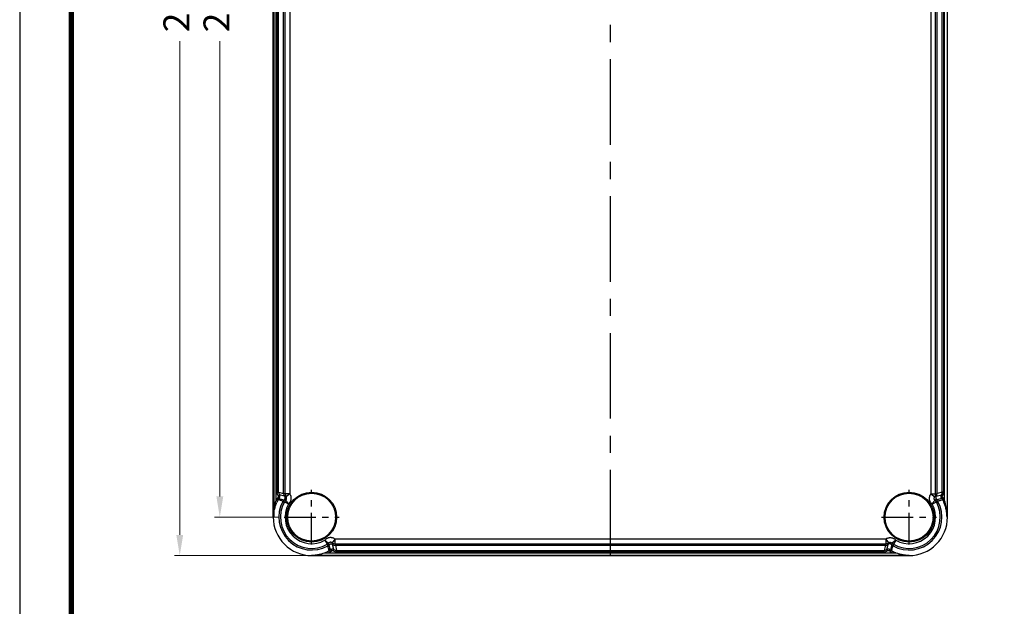
# Model space of a CAD drawing. Units: millimetres. Extents: x 9809 to 10446, y 30 to 472.
# Drawn here: x 9809 to 10018, y 177 to 302 of the extents above; entities that cross this region are included whole.
import ezdxf
from ezdxf.enums import TextEntityAlignment as Align

# ---------------------------------------------------------------- set-up
doc = ezdxf.new("R2010")
doc.units = ezdxf.units.MM
doc.linetypes.add('CENTER', pattern=[50.8, 31.75, -6.35, 6.35, -6.35])
doc.layers.add('06___PRT_ALL_SURFS', color=7, linetype='Continuous')
doc.layers.add('from', color=7, linetype='Continuous')
doc.layers.add('dim', color=3, linetype='Continuous', lineweight=9)
doc.styles.add('FFS', font='SIMFANG.TTF', dxfattribs={"width": 0.9})
doc.styles.add('宋体', font='SimSun.ttf')
doc.dimstyles.new('YanXiu', dxfattribs={"dimtxt": 2.5, "dimasz": 2.2, "dimexe": 1, "dimexo": 0.6, "dimgap": 0.66, "dimtad": 0, "dimzin": 1, "dimdsep": 46, "dimtxsty": 'FFS', "dimcen": 0, "dimclrd": 256, "dimclre": 131, "dimclrt": 42, "dimazin": 0, "dimtfac": 1, "dimtofl": 0, "dimtmove": 0, "dimatfit": 3, "dimfxl": 0, "dimlwd": 5, "dimlwe": 5, "dimarcsym": 0})

# ---------------------------------------------------------------- blocks, each defined once
blk = doc.blocks.new('*D278')
at = {"layer": 'Defpoints', "color": 0}
for p in [(9843.26, 432.92), (9871.24, 432.92), (9871.24, 187.92)]:
    blk.add_point(p, dxfattribs=at)
at = {"layer": 'dim', "color": 131, "lineweight": 5}
for p, q in [((9870.14, 432.92), (9842.16, 432.92)), ((9870.14, 187.92), (9842.16, 187.92))]:
    blk.add_line(p, q, dxfattribs=at)
at = {"layer": 'dim', "lineweight": 5}
for p, q in [((9843.26, 428.52), (9843.26, 323.78)), ((9843.26, 192.32), (9843.26, 297.06))]:
    blk.add_line(p, q, dxfattribs=at)
at = {"layer": 'dim'}
for points in [[(9842.53, 428.52), (9843.99, 428.52), (9843.26, 432.92)], [(9842.53, 192.32), (9843.99, 192.32), (9843.26, 187.92)]]:
    blk.add_solid(points, dxfattribs=at)
at = {"layer": 'dim', "color": 42, "insert": (9843.26, 310.42), "char_height": 5.5, "attachment_point": 5, "rotation": 90, "style": 'FFS'}
blk.add_mtext('245.00', dxfattribs=at)
blk = doc.blocks.new('*D279')
at = {"layer": 'Defpoints', "color": 0}
for p in [(9851.76, 424.77), (9865.41, 424.77), (9865.41, 196.07)]:
    blk.add_point(p, dxfattribs=at)
at = {"layer": 'dim', "color": 131, "lineweight": 5}
for p, q in [((9864.31, 424.77), (9850.66, 424.77)), ((9864.31, 196.07), (9850.66, 196.07))]:
    blk.add_line(p, q, dxfattribs=at)
at = {"layer": 'dim', "lineweight": 5}
for p, q in [((9851.76, 420.37), (9851.76, 323.78)), ((9851.76, 200.47), (9851.76, 297.06))]:
    blk.add_line(p, q, dxfattribs=at)
at = {"layer": 'dim'}
for points in [[(9851.03, 420.37), (9852.49, 420.37), (9851.76, 424.77)], [(9851.03, 200.47), (9852.49, 200.47), (9851.76, 196.07)]]:
    blk.add_solid(points, dxfattribs=at)
at = {"layer": 'dim', "color": 42, "insert": (9851.76, 310.42), "char_height": 5.5, "attachment_point": 5, "rotation": 90, "style": 'FFS'}
blk.add_mtext('228.70', dxfattribs=at)
blk = doc.blocks.new('TK-D')
at = {"layer": 'from'}
blk.add_lwpolyline([(-594.5, -413.12), (594.5, -413.12), (594.5, 413.12), (-594.5, 413.12)], close=True, dxfattribs=at)
at = {"layer": 'from', "const_width": 2.05}
blk.add_lwpolyline([(-574.01, -392.63), (-574.01, 392.63), (574.01, 392.63), (574.01, -392.63), (-574.01, -392.63)], dxfattribs=at)
at = {"layer": 'from', "color": 6, "style": '宋体', "width": 0.7}
blk.add_attdef('70001', text='', height=8.32, dxfattribs=at).set_placement((430.84, -344.43), align=Align.MIDDLE)

msp = doc.modelspace()

# ---------------------------------------------------------------- linework, layer by layer
at = {"color": 1, "linetype": 'CENTER', "ltscale": 0.571999}
msp.add_line((9934.59, 187.92), (9934.59, 432.92), dxfattribs=at)
at = {"color": 7, "linetype": 'Continuous'}
for p, q in [((9863.09, 196.069), (9863.09, 424.772)), ((9863.186, 424.772), (9863.186, 196.069)), ((10005.993, 424.772), (10005.993, 196.069)), ((10006.09, 196.069), (10006.09, 424.772)), ((9863.686, 199.603), (9863.686, 306.886)), ((9863.9, 305.119), (9863.9, 201.37)), ((9864.2, 201.37), (9864.2, 305.119)), ((10002.573, 305.5), (10002.573, 200.989)), ((10003.572, 200.989), (10003.572, 305.5)), ((10003.904, 201.082), (10003.904, 305.407)), ((10004.98, 201.37), (10004.98, 305.119)), ((10005.28, 305.119), (10005.28, 201.37)), ((10005.493, 199.603), (10005.493, 306.886)), ((9863.9, 201.37), (9864.2, 201.37)), ((9864.148, 200.606), (9864.391, 200.783)), ((9864.2, 201.37), (9865.275, 201.09)), ((9865.459, 200.507), (9864.391, 200.783)), ((10003.72, 200.507), (10004.789, 200.783)), ((10004.98, 201.37), (10003.904, 201.09)), ((10005.032, 200.606), (10004.789, 200.783)), ((10005.28, 201.37), (10004.98, 201.37)), ((9863.686, 199.603), (9863.958, 199.476)), ((9864.309, 200.029), (9865.379, 199.744)), ((10004.87, 200.029), (10003.801, 199.744)), ((10005.493, 199.603), (10005.222, 199.476)), ((9863.186, 196.069), (9863.09, 196.069)), ((10005.993, 196.069), (10006.09, 196.069)), ((9874.913, 190.209), (9875.196, 189.137)), ((9875.954, 189.22), (9875.676, 190.289)), ((9993.021, 191.437), (9876.159, 191.437)), ((9876.159, 190.438), (9993.021, 190.438)), ((9876.252, 190.106), (9992.928, 190.106)), ((9876.26, 190.106), (9876.54, 189.03)), ((9992.92, 190.106), (9992.64, 189.03)), ((9993.225, 189.22), (9993.503, 190.289)), ((9994.266, 190.209), (9993.983, 189.137)), ((9871.238, 187.92), (9871.238, 188.017)), ((9871.238, 188.017), (9997.941, 188.017)), ((9874.006, 188.517), (9995.173, 188.517)), ((9875.419, 188.936), (9875.196, 189.137)), ((9875.779, 188.976), (9875.954, 189.22)), ((9876.539, 188.73), (9876.539, 189.03)), ((9876.539, 188.73), (9992.64, 188.73)), ((9876.54, 189.03), (9992.64, 189.03)), ((9992.64, 188.73), (9992.64, 189.03)), ((9993.4, 188.976), (9993.225, 189.22)), ((9993.761, 188.936), (9993.983, 189.137)), ((9997.941, 188.017), (9997.941, 187.92)), ((9871.24, 187.92), (9997.939, 187.92))]:
    msp.add_line(p, q, dxfattribs=at)
at = {"color": 1, "linetype": 'CENTER', "ltscale": 0.212}
for p, q in [((9871.238, 190.239), (9871.238, 201.899)), ((9997.941, 190.239), (9997.941, 201.899)), ((9865.408, 196.069), (9877.068, 196.069)), ((9992.111, 196.069), (10003.771, 196.069))]:
    msp.add_line(p, q, dxfattribs=at)
at = {"color": 7, "linetype": 'Continuous'}
for centre, radius in [((9871.238, 196.069), 5.3), ((9871.238, 196.069), 5.086), ((9997.941, 196.069), 5.3), ((9997.941, 196.069), 5.086)]:
    msp.add_circle(centre, radius, dxfattribs=at)
for centre, radius, start, end in [((9865.2, 201.37), 1, 179.99766, 215.98727), ((9863.931, 200.451), 0.567, 311.86913, 35.78265), ((10005.249, 200.451), 0.567, 144.21735, 228.13087), ((10003.98, 201.37), 1, 324.01273, 0.00234), ((9871.238, 196.069), 8.338, 152.48202, 154.92028), ((9871.471, 195.96), 8.296, 154.91984, 157.11452), ((9864.976, 199.284), 1.3, 131.85015, 150.64395), ((9871.238, 196.069), 8.038, 152.5143, 154.92028), ((9864.976, 199.284), 1, 131.83972, 150.3515), ((9873.62, 231.563), 33.167, 254.60841, 255.19511), ((9871.238, 196.069), 6.963, 150.57641, 151.58855), ((9866.04, 199.001), 0.995, 131.6611, 150.59096), ((10003.139, 199.001), 0.995, 29.40904, 48.3389), ((9997.941, 196.069), 6.963, 28.41145, 29.42359), ((9995.559, 231.563), 33.167, 284.80489, 285.39159), ((10004.204, 199.284), 1, 29.6485, 48.16028), ((10004.203, 199.284), 1.3, 29.35605, 48.14985), ((9997.941, 196.069), 8.038, 25.07972, 27.4857), ((9997.708, 195.96), 8.296, 22.88548, 25.08016), ((9997.941, 196.069), 8.338, 25.07972, 27.51798), ((9871.238, 196.069), 8.148, 180, 270.01224), ((9997.941, 196.069), 8.148, 269.98776, 0), ((9874.169, 190.872), 0.997, 299.42889, 318.29926), ((9995.01, 190.872), 0.997, 221.70074, 240.57111), ((9871.238, 196.069), 8.044, 290.12993, 290.89531), ((9874.454, 189.808), 1.301, 254.52781, 263.07318), ((9874.454, 189.807), 1.299, 263.07483, 317.9226), ((9874.454, 189.807), 1, 299.50246, 317.94177), ((9876.54, 190.031), 1.301, 234.20401, 269.98535), ((9876.539, 190.03), 1, 234.17255, 270.00299), ((9992.64, 190.03), 1, 269.99702, 305.82745), ((9992.64, 190.032), 1.302, 270.02084, 305.81643), ((9994.725, 189.807), 1.299, 222.06731, 263.07943), ((9994.726, 189.807), 1, 222.05805, 240.49771), ((9994.725, 189.807), 1.3, 276.92369, 285.47533), ((9997.941, 196.069), 8.044, 249.10469, 249.87007)]:
    msp.add_arc(centre, radius, start, end, dxfattribs=at)
for points, start_tangent, end_tangent in [([(9864.153, 200.596), (9863.964, 200.968), (9863.9, 201.37)], (-0.5876164, 0.8091397), (-0.0001632, 1)), ([(9864.109, 200.252), (9864.137, 200.282), (9864.162, 200.318), (9864.182, 200.362), (9864.195, 200.415), (9864.196, 200.476), (9864.182, 200.541), (9864.153, 200.596)], (0.7449096, 0.6671655), (-0.5811973, 0.8137627)), ([(10005.071, 200.252), (10005.043, 200.282), (10005.018, 200.318), (10004.997, 200.362), (10004.984, 200.415), (10004.983, 200.476), (10004.997, 200.541), (10005.026, 200.596)], (-0.7449096, 0.6671655), (0.5811973, 0.8137627)), ([(10005.026, 200.596), (10005.216, 200.968), (10005.28, 201.37)], (0.5876164, 0.8091397), (0.0001632, 1)), ([(9863.186, 196.069), (9863.203, 196.693), (9863.242, 197.25), (9863.298, 197.749), (9863.365, 198.198), (9863.44, 198.603), (9863.52, 198.97), (9863.602, 199.302), (9863.686, 199.603)], (0.003389, 0.9999943), (0.2807442, 0.9597826)), ([(9863.186, 196.069), (9863.212, 196.671), (9863.273, 197.207), (9863.359, 197.688), (9863.463, 198.122), (9863.578, 198.512), (9863.701, 198.865), (9863.828, 199.186)], (0.0056025, 0.9999843), (0.3888623, 0.9212959)), ([(9863.843, 199.921), (9863.974, 199.851), (9864.07, 199.798), (9864.107, 199.779)], (0.8793456, -0.4761842), (0.9374938, -0.3480019)), ([(9864.817, 199.586), (9864.463, 199.684), (9864.107, 199.779)], (-0.9639003, 0.2662636), (-0.9679717, 0.2510592)), ([(9864.109, 200.252), (9864.185, 200.168), (9864.249, 200.096), (9864.309, 200.029)], (0.6670521, -0.7450111), (0.756669, -0.6537982)), ([(9865.575, 200.193), (9865.379, 199.744)], (0.0292003, -0.9995736), (-0.7058669, -0.7083445)), ([(10003.604, 200.193), (10003.801, 199.744)], (-0.0292003, -0.9995736), (0.7058669, -0.7083445)), ([(10004.362, 199.586), (10004.716, 199.684), (10005.072, 199.779)], (0.9639003, 0.2662636), (0.9679717, 0.2510592)), ([(10005.071, 200.252), (10004.995, 200.168), (10004.93, 200.096), (10004.87, 200.029)], (-0.6670521, -0.7450111), (-0.756669, -0.6537982)), ([(10005.336, 199.921), (10005.206, 199.851), (10005.109, 199.798), (10005.072, 199.779)], (-0.8793456, -0.4761842), (-0.9374938, -0.3480019)), ([(10005.993, 196.069), (10005.968, 196.671), (10005.906, 197.207), (10005.82, 197.688), (10005.717, 198.122), (10005.601, 198.512), (10005.478, 198.865), (10005.351, 199.186)], (-0.0056025, 0.9999843), (-0.3888623, 0.9212959)), ([(10005.993, 196.069), (10005.977, 196.693), (10005.937, 197.25), (10005.881, 197.749), (10005.814, 198.198), (10005.739, 198.603), (10005.66, 198.97), (10005.577, 199.302), (10005.493, 199.603)], (-0.003389, 0.9999943), (-0.2807442, 0.9597826)), ([(9874.913, 190.209), (9875.149, 190.372)], (0.6801528, 0.7330704), (0.9347328, 0.3553514)), ([(9994.266, 190.209), (9994.056, 190.362)], (-0.6801528, 0.7330704), (-0.9148188, 0.4038646)), ([(9871.238, 188.017), (9872.032, 188.059), (9872.759, 188.168), (9873.416, 188.325), (9874.006, 188.517)], (0.9999905, 0.0043486), (0.9389146, 0.3441502)), ([(9874.107, 188.554), (9874.308, 188.634), (9874.515, 188.724), (9874.724, 188.824), (9874.946, 188.937)], (0.9342336, 0.3566617), (0.8746502, 0.4847545)), ([(9874.946, 188.937), (9874.852, 189.293), (9874.754, 189.647), (9874.659, 190.004)], (-0.2465823, 0.9691218), (-0.2512774, 0.9679151)), ([(9875.196, 189.137), (9875.272, 189.208), (9875.372, 189.271), (9875.496, 189.315), (9875.642, 189.329), (9875.8, 189.299), (9875.954, 189.22)], (0.6700388, 0.742326), (0.8120806, -0.5835453)), ([(9875.418, 188.936), (9875.457, 188.972), (9875.505, 189.002), (9875.563, 189.023), (9875.63, 189.029), (9875.703, 189.015), (9875.779, 188.976)], (0.6699798, 0.7423793), (0.8128326, -0.5824973)), ([(9993.225, 189.22), (9993.298, 189.265), (9993.386, 189.301), (9993.49, 189.325), (9993.608, 189.327), (9993.736, 189.301), (9993.865, 189.238), (9993.983, 189.137)], (0.8121409, 0.5834614), (0.6700426, -0.7423226)), ([(9993.401, 188.977), (9993.437, 188.999), (9993.479, 189.016), (9993.527, 189.027), (9993.582, 189.028), (9993.641, 189.016), (9993.702, 188.986), (9993.761, 188.936)], (0.8121011, 0.5835168), (0.669965, -0.7423927)), ([(9994.233, 188.937), (9994.327, 189.293), (9994.426, 189.647), (9994.52, 190.004)], (0.2465823, 0.9691218), (0.2512774, 0.9679151)), ([(9994.233, 188.937), (9994.457, 188.823), (9994.666, 188.724), (9994.873, 188.634), (9995.072, 188.554)], (0.8746415, -0.4847702), (0.9342337, -0.3566615)), ([(9995.173, 188.517), (9995.764, 188.325), (9996.421, 188.168), (9997.147, 188.059), (9997.941, 188.017)], (0.9389146, -0.3441502), (0.9999905, -0.0043486))]:
    msp.add_spline(points, degree=3, dxfattribs=dict(at, start_tangent=start_tangent, end_tangent=end_tangent))
at = {"layer": '06___PRT_ALL_SURFS', "color": 7, "linetype": 'Continuous'}
for p, q in [((9865.275, 201.082), (9865.275, 305.407)), ((9865.607, 200.989), (9865.607, 305.5)), ((9866.607, 305.5), (9866.607, 200.989)), ((9865.607, 200.989), (9865.275, 201.082)), ((9865.464, 200.497), (9865.796, 200.404)), ((9866.607, 200.989), (9865.607, 200.989)), ((9866.607, 200.989), (9865.796, 200.404)), ((10002.573, 200.989), (10003.383, 200.404)), ((10002.573, 200.989), (10003.572, 200.989)), ((10003.715, 200.497), (10003.383, 200.404)), ((10003.572, 200.989), (10003.904, 201.082)), ((9865.724, 199.656), (9865.395, 199.752)), ((9866.319, 198.81), (9865.446, 199.297)), ((9866.412, 198.93), (9865.724, 199.656)), ((10002.767, 198.93), (10003.455, 199.656)), ((10002.86, 198.81), (10003.734, 199.297)), ((10003.784, 199.752), (10003.455, 199.656)), ((9874.053, 191.191), (9874.552, 190.325)), ((9874.053, 191.191), (9874.808, 190.536)), ((9874.604, 190.127), (9874.64, 189.993)), ((9874.904, 190.207), (9874.808, 190.536)), ((9876.159, 191.437), (9875.573, 190.627)), ((9875.573, 190.627), (9875.666, 190.295)), ((9876.159, 191.437), (9876.159, 190.438)), ((9876.159, 190.438), (9876.252, 190.106)), ((9993.021, 190.438), (9992.928, 190.106)), ((9993.021, 191.437), (9993.606, 190.627)), ((9993.021, 191.437), (9993.021, 190.438)), ((9993.513, 190.295), (9993.606, 190.627)), ((9994.276, 190.207), (9994.371, 190.536)), ((9995.127, 191.191), (9994.371, 190.536)), ((9994.575, 190.127), (9994.539, 189.993)), ((9995.127, 191.191), (9994.627, 190.325))]:
    msp.add_line(p, q, dxfattribs=at)
for centre, radius, start, end in [((9866.277, 201.083), 1.002, 180.04619, 215.77771), ((9866.607, 200.989), 1, 179.99455, 215.80871), ((10002.572, 200.989), 1, 324.19129, 0.00545), ((10002.902, 201.083), 1.002, 324.22229, 359.95381), ((9871.238, 196.069), 6.963, 151.57334, 299.24511), ((9871.238, 196.069), 6.631, 150.86712, 299.98545), ((9866.434, 198.669), 1.501, 133.83144, 151.56734), ((9879.528, 253.987), 56.474, 255.21278, 255.5601), ((9866.756, 198.567), 1.5, 133.45702, 150.86962), ((9871.238, 196.069), 5.631, 150.8671, 299.98416), ((9997.941, 196.069), 6.963, 240.75489, 28.42666), ((9997.941, 196.069), 6.631, 240.01455, 29.13288), ((9997.941, 196.069), 5.631, 240.01584, 29.1329), ((10002.423, 198.567), 1.5, 29.13038, 46.54298), ((9989.651, 253.987), 56.474, 284.4399, 284.78722), ((10002.745, 198.669), 1.501, 28.43266, 46.16856), ((9874.053, 191.191), 1, 299.9819, 319.0852), ((9949.844, 210.034), 77.828, 194.66907, 194.81962), ((9874.152, 190.866), 1, 299.24533, 318.77829), ((9876.159, 191.438), 1, 234.17433, 270.00595), ((9876.252, 191.108), 1.002, 234.21853, 269.95381), ((9992.927, 191.108), 1.002, 270.04617, 305.78145), ((9993.021, 191.438), 1, 269.99405, 305.82567), ((9995.028, 190.866), 1, 221.22171, 240.75467), ((9995.127, 191.191), 1, 220.9148, 240.0181), ((9919.336, 210.034), 77.828, 345.18038, 345.33093)]:
    msp.add_arc(centre, radius, start, end, dxfattribs=at)
for points, start_tangent, end_tangent in [([(9865.464, 200.497), (9865.567, 200.252), (9865.545, 199.986), (9865.395, 199.752)], (0.5854922, -0.810678), (-0.7215028, -0.6924115)), ([(9866.412, 198.93), (9866.661, 199.233), (9866.82, 199.563), (9866.897, 199.901), (9866.895, 200.258), (9866.799, 200.638), (9866.607, 200.989)], (0.7259982, 0.6876966), (-0.585108, 0.8109554)), ([(10002.767, 198.93), (10002.519, 199.233), (10002.359, 199.563), (10002.282, 199.901), (10002.284, 200.258), (10002.381, 200.638), (10002.573, 200.989)], (-0.7259982, 0.6876966), (0.585108, 0.8109554)), ([(10003.715, 200.497), (10003.612, 200.252), (10003.635, 199.986), (10003.784, 199.752)], (-0.5854922, -0.810678), (0.7215028, -0.6924115)), ([(9865.724, 199.656), (9865.816, 199.768), (9865.876, 199.892), (9865.904, 200.012), (9865.903, 200.136), (9865.868, 200.273), (9865.796, 200.404)], (0.7262203, 0.6874621), (-0.5850851, 0.8109719)), ([(9866.319, 198.81), (9866.347, 198.855), (9866.378, 198.894), (9866.412, 198.93)], (0.4868505, 0.8734853), (0.7259296, 0.687769)), ([(10002.86, 198.81), (10002.832, 198.855), (10002.802, 198.894), (10002.767, 198.93)], (-0.4868505, 0.8734853), (-0.7259296, 0.687769)), ([(10003.455, 199.656), (10003.363, 199.768), (10003.303, 199.892), (10003.276, 200.012), (10003.276, 200.136), (10003.312, 200.273), (10003.383, 200.404)], (-0.7262203, 0.6874621), (0.5850851, 0.8109719)), ([(9876.159, 191.437), (9875.92, 191.58), (9875.685, 191.672), (9875.466, 191.721), (9875.263, 191.738), (9875.068, 191.728), (9874.872, 191.693), (9874.661, 191.625), (9874.442, 191.517), (9874.234, 191.369), (9874.053, 191.191)], (-0.8107422, 0.5854034), (-0.6548348, -0.7557721)), ([(9875.573, 190.627), (9875.484, 190.68), (9875.397, 190.714), (9875.318, 190.732), (9875.248, 190.738), (9875.181, 190.735), (9875.111, 190.722), (9875.034, 190.697), (9874.952, 190.657), (9874.874, 190.601), (9874.808, 190.537)], (-0.810613, 0.5855823), (-0.6546283, -0.755951)), ([(9874.904, 190.207), (9875.074, 190.34), (9875.275, 190.402), (9875.482, 190.385), (9875.666, 190.295)], (0.6590703, 0.7520814), (0.8110513, -0.5849751)), ([(9993.021, 191.437), (9993.26, 191.58), (9993.494, 191.672), (9993.713, 191.721), (9993.916, 191.738), (9994.111, 191.728), (9994.308, 191.693), (9994.518, 191.625), (9994.737, 191.517), (9994.946, 191.369), (9995.127, 191.191)], (0.8107422, 0.5854034), (0.6548348, -0.7557721)), ([(9994.276, 190.207), (9994.105, 190.34), (9993.905, 190.402), (9993.698, 190.385), (9993.513, 190.295)], (-0.6590703, 0.7520814), (-0.8110513, -0.5849751)), ([(9993.606, 190.627), (9993.696, 190.68), (9993.782, 190.714), (9993.861, 190.732), (9993.931, 190.738), (9993.998, 190.735), (9994.068, 190.722), (9994.145, 190.697), (9994.227, 190.657), (9994.305, 190.601), (9994.371, 190.537)], (0.810613, 0.5855823), (0.6546283, -0.755951))]:
    msp.add_spline(points, degree=3, dxfattribs=dict(at, start_tangent=start_tangent, end_tangent=end_tangent))

# ---------------------------------------------------------------- block references
at = {"xscale": 0.5354649856162723, "yscale": 0.5354649856167342, "zscale": 0.5354649856155402}
msp.add_blockref('TK-D', (10127.647, 250.871), dxfattribs=at)

# ---------------------------------------------------------------- dimensions: what is measured, and where the dimension line sits
at = {"layer": 'dim'}
for base, p1, p2, picture, middle in [((9843.261, 432.92), (9871.24, 187.92), (9871.24, 432.92), '*D278', (9843.261, 310.42)), ((9851.761, 424.772), (9865.408, 196.069), (9865.408, 424.772), '*D279', (9851.761, 310.42))]:
    dim = msp.add_linear_dim(base=base, p1=p1, p2=p2, angle=270, dimstyle='YanXiu', override={"dimtxt": 5.5, "dimasz": 4.4, "dimexe": 1.09945, "dimexo": 1.09945, "dimgap": 1.09945}, dxfattribs=at)
    dim.commit()
    dim.dimension.update_dxf_attribs({"geometry": picture, "text_midpoint": middle})

doc.saveas('drawing.dxf')
